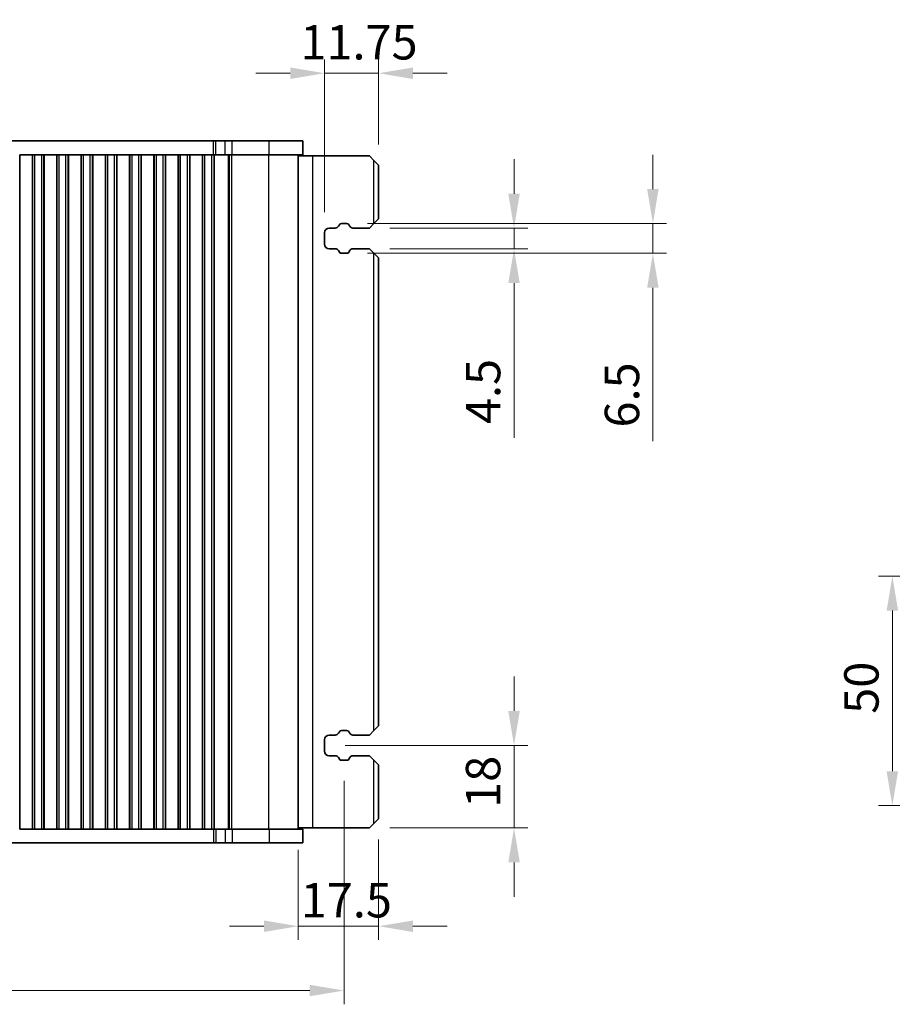
# Model space of a CAD drawing. Units: millimetres. Extents: x 0 to 6772, y 0 to 1124.
# Drawn here: x 1516 to 1706, y 328 to 542 of the extents above; entities that cross this region are included whole.
import ezdxf

# ---------------------------------------------------------------- set-up
doc = ezdxf.new("R2010")
doc.units = ezdxf.units.MM
for name, color, linetype, lineweight in [('Dimension (ISO)', 7, 'Continuous', 18), ('Visible (ISO)', 7, 'Continuous', 35), ('Visible Narrow (ISO)', 7, 'Continuous', 25)]:
    doc.layers.add(name, color=color, linetype=linetype, lineweight=lineweight)
doc.styles.add('Note Text (TK)', font='MS PGothic.ttf')
doc.dimstyles.new('Default - Method 1b (TK)', dxfattribs={"dimscale": 3, "dimtxt": 2.5, "dimasz": 2.5, "dimexe": 1, "dimexo": 1.5, "dimgap": 1, "dimtad": 1, "dimtoh": 1, "dimrnd": 1e-08, "dimdsep": 46, "dimtxsty": 'Note Text (TK)', "dimcen": 0.09, "dimdle": 5, "dimclrd": 100, "dimclre": 100, "dimclrt": 7, "dimadec": 1, "dimazin": 1, "dimtfac": 1, "dimtmove": 0, "dimatfit": 3, "dimfxl": 1, "dimtolj": 1, "dimlwd": -1, "dimlwe": -1, "dimarcsym": 0})

# ---------------------------------------------------------------- blocks, each defined once
blk = doc.blocks.new('*D73')
at = {"layer": 'Defpoints', "color": 0}
for p in [(1593.9, 368.18), (1576.4, 365.93), (1576.4, 344.77)]:
    blk.add_point(p, dxfattribs=at)
at = {"layer": 'Dimension (ISO)', "color": 100}
for p, q in [((1593.9, 363.68), (1593.9, 341.77)), ((1576.4, 361.43), (1576.4, 341.77)), ((1568.9, 344.77), (1561.4, 344.77)), ((1593.9, 344.77), (1576.4, 344.77)), ((1601.4, 344.77), (1608.9, 344.77))]:
    blk.add_line(p, q, dxfattribs=at)
for points in [[(1568.9, 346.02), (1568.9, 343.52), (1576.4, 344.77)], [(1601.4, 346.02), (1601.4, 343.52), (1593.9, 344.77)]]:
    blk.add_solid(points, dxfattribs=at)
at = {"layer": 'Dimension (ISO)', "color": 7, "insert": (1576.94, 350.44), "char_height": 7.5, "attachment_point": 4, "style": 'Note Text (TK)'}
blk.add_mtext('\\A1;17.5', dxfattribs=at)
blk = doc.blocks.new('*D74')
at = {"layer": 'Defpoints', "color": 0}
for p in [(1582.15, 384.18), (1623.45, 384.18), (1591.9, 366.18)]:
    blk.add_point(p, dxfattribs=at)
at = {"layer": 'Dimension (ISO)', "color": 100}
for p, q in [((1623.45, 391.68), (1623.45, 399.18)), ((1586.65, 384.18), (1626.45, 384.18)), ((1623.45, 366.18), (1623.45, 384.18)), ((1596.4, 366.18), (1626.45, 366.18)), ((1623.45, 358.68), (1623.45, 351.18))]:
    blk.add_line(p, q, dxfattribs=at)
for points in [[(1622.2, 391.68), (1624.7, 391.68), (1623.45, 384.18)], [(1622.2, 358.68), (1624.7, 358.68), (1623.45, 366.18)]]:
    blk.add_solid(points, dxfattribs=at)
at = {"layer": 'Dimension (ISO)', "color": 7, "insert": (1616.7, 370.56), "char_height": 7.5, "attachment_point": 4, "rotation": 90, "style": 'Note Text (TK)'}
blk.add_mtext('\\A1;18', dxfattribs=at)
blk = doc.blocks.new('*D75')
at = {"layer": 'Defpoints', "color": 0}
for p in [(1587, 497.93), (1587, 491.43), (1653.73, 491.43)]:
    blk.add_point(p, dxfattribs=at)
at = {"layer": 'Dimension (ISO)', "color": 100}
for p, q in [((1653.73, 505.43), (1653.73, 512.93)), ((1591.5, 497.93), (1656.73, 497.93)), ((1653.73, 497.93), (1653.73, 491.43)), ((1591.5, 491.43), (1656.73, 491.43)), ((1653.73, 483.93), (1653.73, 450.46))]:
    blk.add_line(p, q, dxfattribs=at)
for points in [[(1652.48, 505.43), (1654.98, 505.43), (1653.73, 497.93)], [(1652.48, 483.93), (1654.98, 483.93), (1653.73, 491.43)]]:
    blk.add_solid(points, dxfattribs=at)
at = {"layer": 'Dimension (ISO)', "color": 7, "insert": (1646.98, 453.46), "char_height": 7.5, "attachment_point": 4, "rotation": 90, "style": 'Note Text (TK)'}
blk.add_mtext('\\A1;6.5', dxfattribs=at)
blk = doc.blocks.new('*D76')
at = {"layer": 'Defpoints', "color": 0}
for p in [(1591.9, 496.93), (1591.9, 492.43), (1623.45, 492.43)]:
    blk.add_point(p, dxfattribs=at)
at = {"layer": 'Dimension (ISO)', "color": 100}
for p, q in [((1623.45, 504.43), (1623.45, 511.93)), ((1596.4, 496.93), (1626.45, 496.93)), ((1623.45, 496.93), (1623.45, 492.43)), ((1596.4, 492.43), (1626.45, 492.43)), ((1623.45, 484.93), (1623.45, 451.21))]:
    blk.add_line(p, q, dxfattribs=at)
for points in [[(1622.2, 504.43), (1624.7, 504.43), (1623.45, 496.93)], [(1622.2, 484.93), (1624.7, 484.93), (1623.45, 492.43)]]:
    blk.add_solid(points, dxfattribs=at)
at = {"layer": 'Dimension (ISO)', "color": 7, "insert": (1616.7, 454.21), "char_height": 7.5, "attachment_point": 4, "rotation": 90, "style": 'Note Text (TK)'}
blk.add_mtext('\\A1;4.5', dxfattribs=at)
blk = doc.blocks.new('*D77')
at = {"layer": 'Defpoints', "color": 0}
for p in [(1593.9, 530.68), (1593.9, 510.68), (1582.15, 495.93)]:
    blk.add_point(p, dxfattribs=at)
at = {"layer": 'Dimension (ISO)', "color": 100}
for p, q in [((1582.15, 500.43), (1582.15, 533.68)), ((1593.9, 515.18), (1593.9, 533.68)), ((1574.65, 530.68), (1567.15, 530.68)), ((1582.15, 530.68), (1593.9, 530.68)), ((1601.4, 530.68), (1608.9, 530.68))]:
    blk.add_line(p, q, dxfattribs=at)
for points in [[(1574.65, 531.93), (1574.65, 529.43), (1582.15, 530.68)], [(1601.4, 531.93), (1601.4, 529.43), (1593.9, 530.68)]]:
    blk.add_solid(points, dxfattribs=at)
at = {"layer": 'Dimension (ISO)', "color": 7, "insert": (1576.86, 537.43), "char_height": 7.5, "attachment_point": 4, "style": 'Note Text (TK)'}
blk.add_mtext('\\A1;11.75', dxfattribs=at)
blk = doc.blocks.new('*D42')
at = {"layer": 'Defpoints', "color": 0}
for p in [(1705.95, 421.05), (1785.26, 421.05), (1776.75, 371.05)]:
    blk.add_point(p, dxfattribs=at)
at = {"layer": 'Dimension (ISO)', "color": 100}
for p, q in [((1780.76, 421.05), (1702.95, 421.05)), ((1705.95, 378.55), (1705.95, 413.55)), ((1772.25, 371.05), (1702.95, 371.05))]:
    blk.add_line(p, q, dxfattribs=at)
for points in [[(1704.7, 413.55), (1707.2, 413.55), (1705.95, 421.05)], [(1704.7, 378.55), (1707.2, 378.55), (1705.95, 371.05)]]:
    blk.add_solid(points, dxfattribs=at)
at = {"layer": 'Dimension (ISO)', "color": 7, "insert": (1699.2, 391.07), "char_height": 7.5, "attachment_point": 4, "rotation": 90, "style": 'Note Text (TK)'}
blk.add_mtext('\\A1;50', dxfattribs=at)
blk = doc.blocks.new('*D155')
at = {"layer": 'Defpoints', "color": 0}
for p in [(1336.4, 380.93), (1586.4, 380.93), (1586.4, 330.75)]:
    blk.add_point(p, dxfattribs=at)
at = {"layer": 'Dimension (ISO)', "color": 100}
for p, q in [((1336.4, 376.43), (1336.4, 327.75)), ((1586.4, 376.43), (1586.4, 327.75)), ((1343.9, 330.75), (1578.9, 330.75))]:
    blk.add_line(p, q, dxfattribs=at)
for points in [[(1343.9, 332), (1343.9, 329.5), (1336.4, 330.75)], [(1578.9, 332), (1578.9, 329.5), (1586.4, 330.75)]]:
    blk.add_solid(points, dxfattribs=at)
at = {"layer": 'Dimension (ISO)', "color": 7, "insert": (1461.4, 337.5), "char_height": 7.5, "attachment_point": 5, "style": 'Note Text (TK)'}
blk.add_mtext('\\A1;250', dxfattribs=at)

msp = doc.modelspace()

# ---------------------------------------------------------------- linework, layer by layer
at = {"layer": 'Visible (ISO)'}
for p, q in [((1364.8737, 515.9288), (1557.9182, 515.9288)), ((1557.9182, 515.9288), (1558.4034, 515.9288)), ((1558.4034, 515.9288), (1560.4302, 515.9288)), ((1562.0029, 515.9288), (1560.4302, 515.9288)), ((1562.0029, 515.9288), (1570.0212, 515.9288)), ((1577.396, 515.9288), (1570.0212, 515.9288)), ((1577.396, 512.9288), (1577.396, 515.9288)), ((1515.6675, 512.9288), (1515.646, 512.9288)), ((1515.6675, 512.9288), (1518.4245, 512.9288)), ((1515.6675, 365.9288), (1515.6675, 512.9288)), ((1518.446, 512.9288), (1518.4245, 512.9288)), ((1518.4245, 365.9288), (1518.4245, 512.9288)), ((1518.946, 512.9288), (1518.446, 512.9288)), ((1518.446, 365.9288), (1518.446, 512.9288)), ((1518.946, 512.9288), (1520.446, 512.9288)), ((1520.946, 512.9288), (1520.446, 512.9288)), ((1520.9675, 512.9288), (1520.946, 512.9288)), ((1520.946, 365.9288), (1520.946, 512.9288)), ((1520.9675, 512.9288), (1523.7245, 512.9288)), ((1520.9675, 365.9288), (1520.9675, 512.9288)), ((1523.746, 512.9288), (1523.7245, 512.9288)), ((1523.7245, 365.9288), (1523.7245, 512.9288)), ((1524.246, 512.9288), (1523.746, 512.9288)), ((1523.746, 365.9288), (1523.746, 512.9288)), ((1524.246, 512.9288), (1525.746, 512.9288)), ((1526.246, 512.9288), (1525.746, 512.9288)), ((1526.2675, 512.9288), (1526.246, 512.9288)), ((1526.246, 365.9288), (1526.246, 512.9288)), ((1526.2675, 512.9288), (1529.0245, 512.9288)), ((1526.2675, 365.9288), (1526.2675, 512.9288)), ((1529.046, 512.9288), (1529.0245, 512.9288)), ((1529.0245, 365.9288), (1529.0245, 512.9288)), ((1529.546, 512.9288), (1529.046, 512.9288)), ((1529.046, 365.9288), (1529.046, 512.9288)), ((1529.546, 512.9288), (1531.046, 512.9288)), ((1531.546, 512.9288), (1531.046, 512.9288)), ((1531.5675, 512.9288), (1531.546, 512.9288)), ((1531.546, 365.9288), (1531.546, 512.9288)), ((1531.5675, 512.9288), (1534.3245, 512.9288)), ((1531.5675, 365.9288), (1531.5675, 512.9288)), ((1534.346, 512.9288), (1534.3245, 512.9288)), ((1534.3245, 365.9288), (1534.3245, 512.9288)), ((1534.846, 512.9288), (1534.346, 512.9288)), ((1534.346, 365.9288), (1534.346, 512.9288)), ((1534.846, 512.9288), (1536.346, 512.9288)), ((1536.846, 512.9288), (1536.346, 512.9288)), ((1536.8675, 512.9288), (1536.846, 512.9288)), ((1536.846, 365.9288), (1536.846, 512.9288)), ((1536.8675, 512.9288), (1539.6245, 512.9288)), ((1536.8675, 365.9288), (1536.8675, 512.9288)), ((1539.646, 512.9288), (1539.6245, 512.9288)), ((1539.6245, 365.9288), (1539.6245, 512.9288)), ((1540.146, 512.9288), (1539.646, 512.9288)), ((1539.646, 365.9288), (1539.646, 512.9288)), ((1540.146, 512.9288), (1541.646, 512.9288)), ((1542.146, 512.9288), (1541.646, 512.9288)), ((1542.1675, 512.9288), (1542.146, 512.9288)), ((1542.146, 365.9288), (1542.146, 512.9288)), ((1542.1675, 512.9288), (1544.9245, 512.9288)), ((1542.1675, 365.9288), (1542.1675, 512.9288)), ((1544.946, 512.9288), (1544.9245, 512.9288)), ((1544.9245, 365.9288), (1544.9245, 512.9288)), ((1545.446, 512.9288), (1544.946, 512.9288)), ((1544.946, 365.9288), (1544.946, 512.9288)), ((1545.446, 512.9288), (1546.946, 512.9288)), ((1547.446, 512.9288), (1546.946, 512.9288)), ((1547.4675, 512.9288), (1547.446, 512.9288)), ((1547.446, 365.9288), (1547.446, 512.9288)), ((1547.4675, 512.9288), (1550.2245, 512.9288)), ((1547.4675, 365.9288), (1547.4675, 512.9288)), ((1550.246, 512.9288), (1550.2245, 512.9288)), ((1550.2245, 365.9288), (1550.2245, 512.9288)), ((1550.746, 512.9288), (1550.246, 512.9288)), ((1550.246, 365.9288), (1550.246, 512.9288)), ((1550.746, 512.9288), (1552.246, 512.9288)), ((1552.746, 512.9288), (1552.246, 512.9288)), ((1552.7675, 512.9288), (1552.746, 512.9288)), ((1552.746, 365.9288), (1552.746, 512.9288)), ((1552.7675, 512.9288), (1555.5245, 512.9288)), ((1552.7675, 365.9288), (1552.7675, 512.9288)), ((1555.546, 512.9288), (1555.5245, 512.9288)), ((1555.5245, 365.9288), (1555.5245, 512.9288)), ((1556.046, 512.9288), (1555.546, 512.9288)), ((1555.546, 365.9288), (1555.546, 512.9288)), ((1556.046, 512.9288), (1557.546, 512.9288)), ((1558.046, 512.9288), (1557.546, 512.9288)), ((1558.0467, 512.9288), (1558.046, 512.9288)), ((1558.046, 365.9288), (1558.046, 512.9288)), ((1558.0467, 512.9288), (1558.4034, 512.9288)), ((1558.4034, 512.9288), (1560.4302, 512.9288)), ((1562.0029, 512.9288), (1560.4302, 512.9288)), ((1562.0029, 512.9288), (1570.0212, 512.9288)), ((1577.396, 512.9288), (1570.0212, 512.9288)), ((1576.396, 365.9288), (1576.396, 512.9288)), ((1576.396, 512.6788), (1579.596, 512.6788)), ((1579.596, 512.6788), (1591.896, 512.6788)), ((1592.896, 511.6788), (1591.896, 512.6788)), ((1592.896, 511.6788), (1593.896, 510.6788)), ((1593.896, 498.9288), (1593.896, 510.6788)), ((1585.7971, 497.9288), (1586.9954, 497.9288)), ((1591.896, 496.9288), (1592.896, 497.9288)), ((1593.896, 498.9288), (1592.896, 497.9288)), ((1582.146, 493.4288), (1582.146, 495.9288)), ((1583.146, 496.9288), (1584.475, 496.9288)), ((1585.1729, 497.3377), (1585.3609, 497.6732)), ((1587.4316, 497.6732), (1587.6196, 497.3377)), ((1588.3175, 496.9288), (1591.896, 496.9288)), ((1584.475, 492.4288), (1583.146, 492.4288)), ((1585.3609, 491.6843), (1585.1729, 492.0199)), ((1587.6196, 492.0199), (1587.4316, 491.6843)), ((1591.896, 492.4288), (1588.3175, 492.4288)), ((1592.896, 491.4288), (1591.896, 492.4288)), ((1586.9954, 491.4288), (1585.7971, 491.4288)), ((1592.896, 491.4288), (1593.896, 490.4288)), ((1593.896, 388.4288), (1593.896, 490.4288)), ((1593.896, 388.4288), (1592.896, 387.4288)), ((1583.146, 386.4288), (1584.475, 386.4288)), ((1585.1729, 386.8377), (1585.3609, 387.1732)), ((1585.7971, 387.4288), (1586.9954, 387.4288)), ((1587.4316, 387.1732), (1587.6196, 386.8377)), ((1588.3175, 386.4288), (1591.896, 386.4288)), ((1591.896, 386.4288), (1592.896, 387.4288)), ((1582.146, 382.9288), (1582.146, 385.4288)), ((1584.475, 381.9288), (1583.146, 381.9288)), ((1585.3609, 381.1843), (1585.1729, 381.5199)), ((1586.9954, 380.9288), (1585.7971, 380.9288)), ((1587.6196, 381.5199), (1587.4316, 381.1843)), ((1591.896, 381.9288), (1588.3175, 381.9288)), ((1592.896, 380.9288), (1591.896, 381.9288)), ((1592.896, 380.9288), (1593.896, 379.9288)), ((1593.896, 368.1788), (1593.896, 379.9288)), ((1591.896, 366.1788), (1592.896, 367.1788)), ((1593.896, 368.1788), (1592.896, 367.1788)), ((1515.646, 365.9288), (1515.6675, 365.9288)), ((1518.4245, 365.9288), (1515.6675, 365.9288)), ((1518.4245, 365.9288), (1518.446, 365.9288)), ((1518.446, 365.9288), (1518.946, 365.9288)), ((1520.446, 365.9288), (1518.946, 365.9288)), ((1520.446, 365.9288), (1520.946, 365.9288)), ((1520.946, 365.9288), (1520.9675, 365.9288)), ((1523.7245, 365.9288), (1520.9675, 365.9288)), ((1523.7245, 365.9288), (1523.746, 365.9288)), ((1523.746, 365.9288), (1524.246, 365.9288)), ((1525.746, 365.9288), (1524.246, 365.9288)), ((1525.746, 365.9288), (1526.246, 365.9288)), ((1526.246, 365.9288), (1526.2675, 365.9288)), ((1529.0245, 365.9288), (1526.2675, 365.9288)), ((1529.0245, 365.9288), (1529.046, 365.9288)), ((1529.046, 365.9288), (1529.546, 365.9288)), ((1531.046, 365.9288), (1529.546, 365.9288)), ((1531.046, 365.9288), (1531.546, 365.9288)), ((1531.546, 365.9288), (1531.5675, 365.9288)), ((1534.3245, 365.9288), (1531.5675, 365.9288)), ((1534.3245, 365.9288), (1534.346, 365.9288)), ((1534.346, 365.9288), (1534.846, 365.9288)), ((1536.346, 365.9288), (1534.846, 365.9288)), ((1536.346, 365.9288), (1536.846, 365.9288)), ((1536.846, 365.9288), (1536.8675, 365.9288)), ((1539.6245, 365.9288), (1536.8675, 365.9288)), ((1539.6245, 365.9288), (1539.646, 365.9288)), ((1539.646, 365.9288), (1540.146, 365.9288)), ((1541.646, 365.9288), (1540.146, 365.9288)), ((1541.646, 365.9288), (1542.146, 365.9288)), ((1542.146, 365.9288), (1542.1675, 365.9288)), ((1544.9245, 365.9288), (1542.1675, 365.9288)), ((1544.9245, 365.9288), (1544.946, 365.9288)), ((1544.946, 365.9288), (1545.446, 365.9288)), ((1546.946, 365.9288), (1545.446, 365.9288)), ((1546.946, 365.9288), (1547.446, 365.9288)), ((1547.446, 365.9288), (1547.4675, 365.9288)), ((1550.2245, 365.9288), (1547.4675, 365.9288)), ((1550.2245, 365.9288), (1550.246, 365.9288)), ((1550.246, 365.9288), (1550.746, 365.9288)), ((1552.246, 365.9288), (1550.746, 365.9288)), ((1552.246, 365.9288), (1552.746, 365.9288)), ((1552.746, 365.9288), (1552.7675, 365.9288)), ((1555.5245, 365.9288), (1552.7675, 365.9288)), ((1555.5245, 365.9288), (1555.546, 365.9288)), ((1555.546, 365.9288), (1556.046, 365.9288)), ((1557.546, 365.9288), (1556.046, 365.9288)), ((1557.546, 365.9288), (1558.046, 365.9288)), ((1558.046, 365.9288), (1558.0467, 365.9288)), ((1558.4034, 365.9288), (1558.0467, 365.9288)), ((1560.4302, 365.9288), (1558.4034, 365.9288)), ((1560.4302, 365.9288), (1562.0029, 365.9288)), ((1570.0212, 365.9288), (1562.0029, 365.9288)), ((1570.0212, 365.9288), (1577.396, 365.9288)), ((1576.396, 366.1788), (1579.596, 366.1788)), ((1577.396, 365.9288), (1577.396, 362.9288)), ((1579.596, 366.1788), (1591.896, 366.1788)), ((1557.9182, 362.9288), (1364.8737, 362.9288)), ((1558.4034, 362.9288), (1557.9182, 362.9288)), ((1560.4302, 362.9288), (1558.4034, 362.9288)), ((1560.4302, 362.9288), (1562.0029, 362.9288)), ((1570.0212, 362.9288), (1562.0029, 362.9288)), ((1570.0212, 362.9288), (1577.396, 362.9288))]:
    msp.add_line(p, q, dxfattribs=at)
for centre, radius, start, end in [((1585.7971, 497.4288), 0.5, 90, 150.734057), ((1586.9954, 497.4288), 0.5, 29.265943, 90), ((1583.146, 495.9288), 1, 90, 180), ((1584.475, 497.7288), 0.8, 270, 330.734057), ((1588.3175, 497.7288), 0.8, 209.265943, 270), ((1583.146, 493.4288), 1, 180, 270), ((1584.475, 491.6288), 0.8, 29.265943, 90), ((1585.7971, 491.9288), 0.5, 209.265943, 270), ((1586.9954, 491.9288), 0.5, 270, 330.734057), ((1588.3175, 491.6288), 0.8, 90, 150.734057), ((1583.146, 385.4288), 1, 90, 180), ((1584.475, 387.2288), 0.8, 270, 330.734057), ((1585.7971, 386.9288), 0.5, 90, 150.734057), ((1586.9954, 386.9288), 0.5, 29.265943, 90), ((1588.3175, 387.2288), 0.8, 209.265943, 270), ((1583.146, 382.9288), 1, 180, 270), ((1584.475, 381.1288), 0.8, 29.265943, 90), ((1585.7971, 381.4288), 0.5, 209.265943, 270), ((1586.9954, 381.4288), 0.5, 270, 330.734057), ((1588.3175, 381.1288), 0.8, 90, 150.734057)]:
    msp.add_arc(centre, radius, start, end, dxfattribs=at)
at = {"layer": 'Visible Narrow (ISO)'}
for p, q in [((1557.9182, 512.9288), (1557.9182, 515.9288)), ((1558.4034, 512.9288), (1558.4034, 515.9288)), ((1560.4302, 512.9288), (1560.4302, 515.9288)), ((1562.0029, 512.9288), (1562.0029, 515.9288)), ((1570.0212, 512.9288), (1570.0212, 515.9288)), ((1518.946, 365.9288), (1518.946, 512.9288)), ((1520.446, 365.9288), (1520.446, 512.9288)), ((1524.246, 365.9288), (1524.246, 512.9288)), ((1525.746, 365.9288), (1525.746, 512.9288)), ((1529.546, 365.9288), (1529.546, 512.9288)), ((1531.046, 365.9288), (1531.046, 512.9288)), ((1534.846, 365.9288), (1534.846, 512.9288)), ((1536.346, 365.9288), (1536.346, 512.9288)), ((1540.146, 365.9288), (1540.146, 512.9288)), ((1541.646, 365.9288), (1541.646, 512.9288)), ((1545.446, 365.9288), (1545.446, 512.9288)), ((1546.946, 365.9288), (1546.946, 512.9288)), ((1550.746, 365.9288), (1550.746, 512.9288)), ((1552.246, 365.9288), (1552.246, 512.9288)), ((1556.046, 365.9288), (1556.046, 512.9288)), ((1557.546, 365.9288), (1557.546, 512.9288)), ((1558.124, 365.9288), (1558.124, 512.9288)), ((1561.1992, 365.9288), (1561.1992, 512.9288)), ((1561.4005, 365.9288), (1561.4005, 512.9288)), ((1561.9247, 365.9288), (1561.9247, 512.9288)), ((1569.9431, 365.9288), (1569.9431, 512.9288)), ((1579.596, 366.1788), (1579.596, 512.6788)), ((1592.896, 497.9288), (1592.896, 511.6788)), ((1592.896, 387.4288), (1592.896, 491.4288)), ((1592.896, 367.1788), (1592.896, 380.9288)), ((1557.9182, 365.9288), (1557.9182, 362.9288)), ((1558.4034, 365.9288), (1558.4034, 362.9288)), ((1560.4302, 365.9288), (1560.4302, 362.9288)), ((1562.0029, 365.9288), (1562.0029, 362.9288)), ((1570.0212, 365.9288), (1570.0212, 362.9288))]:
    msp.add_line(p, q, dxfattribs=at)

# ---------------------------------------------------------------- dimensions: what is measured, and where the dimension line sits
at = {"layer": 'Dimension (ISO)', "color": 100}
for base, p1, p2, override, picture, middle in [((1593.896, 530.6788), (1582.146, 495.9288), (1593.896, 510.6788), {"dimtoh": 0, "dimdec": 2, "dimtp": 0, "dimtm": 0, "dimtdec": 2, "dimtofl": 1, "dimatfit": 1}, '*D77', (1588.021, 530.6788)), ((1576.396, 344.7745), (1593.896, 368.1788), (1576.396, 365.9288), {"dimtoh": 0, "dimtmove": 2, "dimatfit": 1}, '*D73', (1585.3783, 350.44))]:
    dim = msp.add_linear_dim(base=base, p1=p1, p2=p2, dimstyle='Default - Method 1b (TK)', override=override, dxfattribs=at)
    dim.commit()
    dim.dimension.update_dxf_attribs({"geometry": picture, "text_midpoint": middle, "dimtype": 160})
for base, p1, p2, angle, override, picture, middle in [((1653.7332, 491.4288), (1586.9954, 497.9288), (1586.9954, 491.4288), 90, {"dimtoh": 0, "dimdec": 2, "dimtp": 0, "dimtm": 0, "dimtdec": 2, "dimtofl": 1, "dimatfit": 1}, '*D75', (1653.7332, 459.4458)), ((1623.4476, 492.4288), (1591.896, 496.9288), (1591.896, 492.4288), 270, {"dimtoh": 0, "dimdec": 2, "dimtp": 0, "dimtm": 0, "dimtdec": 2, "dimtofl": 1, "dimatfit": 1}, '*D76', (1623.4476, 460.3038)), ((1705.951, 421.0519), (1776.751, 371.053), (1785.2613, 421.0519), 270, {"dimtoh": 0, "dimdec": 2, "dimtp": 0, "dimtm": 0, "dimtdec": 2, "dimtofl": 0, "dimatfit": 1}, '*D42', (1705.951, 396.0525)), ((1623.4476, 384.1788), (1591.896, 366.1788), (1582.146, 384.1788), 270, {"dimtoh": 0, "dimdec": 2, "dimtp": 0, "dimtm": 0, "dimtdec": 2, "dimtofl": 1, "dimatfit": 1}, '*D74', (1623.4476, 375.1788))]:
    dim = msp.add_linear_dim(base=base, p1=p1, p2=p2, angle=angle, dimstyle='Default - Method 1b (TK)', override=override, dxfattribs=at)
    dim.commit()
    dim.dimension.update_dxf_attribs({"geometry": picture, "text_midpoint": middle, "dimtype": 160})
dim = msp.add_linear_dim(base=(1586.3962, 330.7517), p1=(1336.3957, 380.9288), p2=(1586.3962, 380.9288), angle=0, dimstyle='Default - Method 1b (TK)', override={"dimtoh": 0, "dimatfit": 1}, dxfattribs=at)
dim.commit()
dim.dimension.update_dxf_attribs({"geometry": '*D155', "text_midpoint": (1461.396, 337.5017)})

doc.saveas('drawing.dxf')
